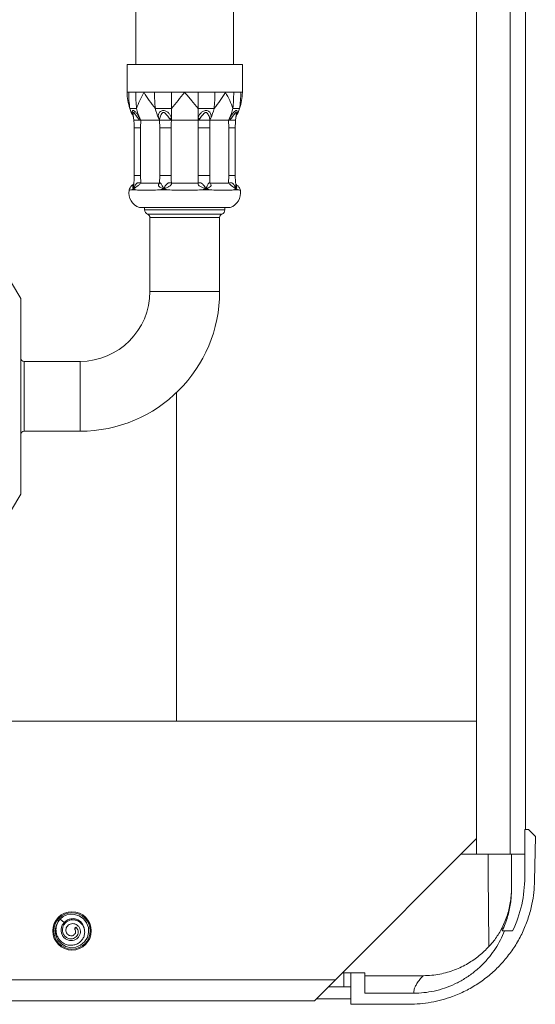
# Model space of a CAD drawing. Units: millimetres. Extents: x -518 to 790, y -925 to 1189.
# Drawn here: x 716 to 790, y -530 to -389 of the extents above; entities that cross this region are included whole.
import ezdxf

# ---------------------------------------------------------------- set-up
doc = ezdxf.new("R2010")
doc.units = ezdxf.units.MM

msp = doc.modelspace()

# ---------------------------------------------------------------- linework, layer by layer
at = {"color": 7, "linetype": 'Continuous', "lineweight": 18}
for p, q in [((781.77, 668.68), (781.77, -508.32)), ((786.57, -508.32), (786.57, 668.68)), ((788.77, 665.18), (788.77, -504.82)), ((732.97, -125.72), (732.97, -395.32)), ((746.97, -395.32), (746.97, -125.72)), ((731.72, -395.32), (731.72, -399.32)), ((739.97, -395.32), (731.72, -395.32)), ((748.22, -395.32), (739.97, -395.32)), ((748.22, -399.32), (748.22, -395.32)), ((731.94, -399.32), (731.72, -399.32)), ((732.95, -399.32), (732.34, -399.32)), ((734.13, -399.32), (732.95, -399.32)), ((735.63, -399.32), (734.13, -399.32)), ((738.06, -399.32), (736.81, -399.32)), ((739.97, -399.32), (738.06, -399.32)), ((741.87, -399.32), (739.97, -399.32)), ((744.3, -399.32), (743.12, -399.32)), ((745.8, -399.32), (744.3, -399.32)), ((746.99, -399.32), (745.8, -399.32)), ((747.99, -399.32), (747.59, -399.32)), ((748.22, -399.32), (747.99, -399.32)), ((732.59, -402.59), (732.68, -403.32)), ((732.6, -402.71), (732.68, -403.32)), ((738.06, -401.64), (738.06, -403.03)), ((741.87, -401.64), (741.87, -403.02)), ((747.26, -403.32), (747.35, -402.59)), ((747.26, -403.32), (747.33, -402.71)), ((733.4, -403.14), (733.67, -403.32)), ((733.53, -403.03), (733.67, -403.32)), ((733.65, -404.42), (733.67, -403.32)), ((733.67, -403.32), (736.36, -403.32)), ((736.22, -403.02), (736.36, -403.32)), ((736.36, -403.32), (736.37, -403.14)), ((736.36, -403.32), (736.39, -404.42)), ((737.87, -403.14), (738.06, -403.32)), ((738.06, -403.03), (738.06, -403.32)), ((738.06, -403.32), (741.87, -403.32)), ((741.87, -403.02), (741.87, -403.32)), ((741.87, -403.32), (742.07, -403.14)), ((743.55, -404.42), (743.57, -403.32)), ((743.56, -403.14), (743.57, -403.32)), ((743.71, -403.03), (743.57, -403.32)), ((743.57, -403.32), (746.26, -403.32)), ((746.4, -403.02), (746.26, -403.32)), ((746.26, -403.32), (746.54, -403.14)), ((746.26, -403.32), (746.29, -404.42)), ((732.73, -404.42), (732.73, -411.24)), ((733.65, -411.24), (733.65, -404.42)), ((738.03, -404.42), (736.39, -404.42)), ((736.39, -404.42), (736.39, -411.24)), ((738.03, -411.24), (738.03, -404.42)), ((743.55, -404.42), (741.9, -404.42)), ((741.9, -404.42), (741.9, -411.24)), ((743.55, -411.24), (743.55, -404.42)), ((746.29, -404.42), (746.29, -411.24)), ((747.2, -411.24), (747.2, -404.42)), ((733.67, -412.32), (733.65, -411.24)), ((736.39, -411.24), (736.36, -412.32)), ((738.03, -411.24), (736.39, -411.24)), ((743.55, -411.24), (741.9, -411.24)), ((743.57, -412.32), (743.55, -411.24)), ((746.29, -411.24), (746.26, -412.32)), ((736.36, -412.32), (733.67, -412.32)), ((741.87, -412.32), (738.06, -412.32)), ((746.26, -412.32), (743.57, -412.32)), ((732.4, -413.25), (732.64, -413.11)), ((732.88, -413.25), (732.4, -413.25)), ((736.36, -413.25), (736.93, -413.11)), ((737.51, -413.25), (736.36, -413.25)), ((742.43, -413.25), (743, -413.11)), ((743.57, -413.25), (742.43, -413.25)), ((747.06, -413.25), (747.29, -413.11)), ((747.53, -413.25), (747.06, -413.25)), ((739.97, -415.82), (733.47, -415.82)), ((734.22, -415.82), (734.22, -416.12)), ((746.47, -415.82), (739.97, -415.82)), ((745.72, -416.12), (745.72, -415.82)), ((734.97, -417.24), (734.97, -427.82)), ((744.97, -427.82), (744.97, -417.24)), ((716.47, -428.82), (715.17, -426.57)), ((716.47, -442.82), (716.47, -428.82)), ((724.97, -437.82), (716.97, -437.82)), ((716.47, -456.82), (716.47, -442.82)), ((716.97, -447.82), (724.97, -447.82)), ((715.17, -459.07), (716.47, -456.82)), ((781.77, -489.32), (545.77, -489.32)), ((788.67, -504.82), (788.67, -511.62)), ((788.67, -504.82), (789.22, -504.82)), ((790.19, -505.82), (789.22, -504.82)), ((761.57, -526.32), (781.77, -506.12)), ((790.19, -505.82), (790.08, -512.14)), ((779.57, -508.32), (781.77, -508.32)), ((781.77, -508.32), (786.57, -508.32)), ((788.67, -508.32), (786.57, -508.32)), ((786.77, -508.32), (786.77, -513.48)), ((722.71, -518.12), (722.12, -517.63)), ((725.85, -518.05), (725.88, -518.1)), ((724.22, -519.12), (724.36, -518.78)), ((724.36, -518.78), (724.22, -518.93)), ((724.22, -519.12), (724.22, -518.93)), ((785.76, -519.32), (785.44, -519.32)), ((785.76, -519.32), (786.94, -519.32)), ((762.57, -525.32), (762.77, -525.32)), ((762.77, -527.32), (762.77, -525.32)), ((762.77, -525.32), (763.77, -525.32)), ((763.77, -525.32), (763.77, -529.82)), ((763.77, -525.32), (765.77, -525.32)), ((765.77, -528.23), (765.77, -525.32)), ((761.57, -526.32), (683.57, -526.32)), ((774.13, -525.73), (765.77, -525.73)), ((762.77, -527.32), (760.57, -527.32)), ((763.77, -527.32), (762.77, -527.32)), ((765.77, -528.23), (772.77, -528.23)), ((758.57, -529.32), (683.57, -529.32)), ((763.77, -529.03), (758.86, -529.03)), ((763.77, -529.82), (772.08, -529.82))]:
    msp.add_line(p, q, dxfattribs=at)
at = {"color": 8, "linetype": 'Continuous', "lineweight": 18}
for p, q in [((733.65, -404.42), (732.73, -404.42)), ((747.2, -404.42), (746.29, -404.42)), ((733.65, -411.24), (732.73, -411.24)), ((747.2, -411.24), (746.29, -411.24)), ((734.22, -416.12), (739.97, -416.12)), ((745.28, -416.77), (734.65, -416.77)), ((739.97, -416.12), (745.72, -416.12)), ((734.97, -417.24), (739.97, -417.24)), ((739.97, -417.24), (744.97, -417.24)), ((734.97, -427.82), (739.97, -427.82)), ((739.97, -427.82), (744.97, -427.82)), ((716.97, -442.82), (716.97, -437.82)), ((724.97, -437.82), (724.97, -442.82)), ((738.77, -442.3), (738.77, -489.32)), ((716.97, -447.82), (716.97, -442.82)), ((724.97, -442.82), (724.97, -447.82))]:
    msp.add_line(p, q, dxfattribs=at)
at = {"color": 8, "linetype": 'Continuous', "lineweight": 18, "flags": 128}
msp.add_lwpolyline([(732.59, -402.57), (732.57, -402.34), (732.59, -402.24), (732.61, -402.21), (732.64, -402.2), (732.67, -402.21), (732.71, -402.24), (732.79, -402.34), (732.97, -402.61), (733.16, -402.89), (733.4, -403.14), (733.4, -403.14)], dxfattribs=at)
at = {"color": 7, "linetype": 'Continuous', "lineweight": 18, "flags": 128}
for points in [[(722.33, -517.46), (721.9, -517.88), (721.55, -518.53), (721.42, -519.25), (721.51, -519.98), (721.81, -520.64), (722.31, -521.19), (722.94, -521.56), (723.66, -521.72), (724.39, -521.65), (725.06, -521.37), (725.63, -520.9), (726.02, -520.28), (726.2, -519.57), (726.17, -518.84), (725.91, -518.15), (725.46, -517.57), (724.85, -517.16), (724.15, -516.95), (723.6, -516.93), (723.07, -517.04), (722.57, -517.27), (722.12, -517.63), (722.12, -517.63)], [(722.08, -517.66), (722.09, -517.66), (722.21, -517.54)], [(725.61, -517.73), (725.62, -517.73), (725.85, -518.05)], [(758.57, -529.32), (758.59, -529.3), (758.67, -529.22), (758.8, -529.09), (758.97, -528.92), (759.19, -528.7), (759.45, -528.44), (759.74, -528.15), (760.07, -527.82), (760.42, -527.47), (760.79, -527.1), (761.18, -526.71), (761.57, -526.32)]]:
    msp.add_lwpolyline(points, dxfattribs=at)
at = {"color": 7, "linetype": 'Continuous', "lineweight": 18}
for radius in [2.75, 2.6]:
    msp.add_circle((723.82, -519.32), radius, dxfattribs=at)
for centre, radius, start, end in [((738.74, -399.32), 7.03, 199.2509, 208.8616), ((741.39, -399.6), 8.57, 193.7628, 203.5627), ((744.08, -399.6), 8.57, 193.7637, 203.5197), ((735.85, -399.6), 8.57, 336.4379, 346.2367), ((738.54, -399.6), 8.57, 336.4812, 346.2354), ((741.19, -399.32), 7.03, 331.1383, 340.7491), ((734.22, -413.7), 2.25, 170.4581, 250.5288), ((745.72, -413.7), 2.25, 289.4712, 9.5087), ((734.92, -416.12), 0.7, 180, 247.9757), ((734.47, -417.24), 0.5, 0, 67.9757), ((745.47, -417.24), 0.5, 112.0243, 180), ((745.02, -416.12), 0.7, 292.0243, 0), ((724.97, -427.82), 10, 270, 0), ((724.97, -427.82), 20, 270, 0), ((716.97, -437.32), 0.5, 180, 270), ((716.97, -448.32), 0.5, 90, 180), ((770.67, -511.62), 18, 334.6734, 0), ((723.82, -519.32), 1.8, 5.4052, 70.0241)]:
    msp.add_arc(centre, radius, start, end, dxfattribs=at)
msp.add_ellipse((785.27, -465.36), major_axis=(0, 114.58), ratio=0.017455, start_param=1.955193, end_param=2.083409, dxfattribs=at)
for points, knots in [([(732.11, -401.64), (732, -401.27), (731.78, -400.51), (731.72, -399.73), (731.72, -399.33), (731.72, -399.32)], [0, 0, 0, 0, 0.492076, 0.992658, 1, 1, 1, 1]), ([(731.94, -399.32), (732, -399.32), (732.11, -399.32), (732.27, -399.32), (732.34, -399.32)], [0, 0, 0, 0, 0.560342, 1, 1, 1, 1]), ([(732.11, -401.64), (732.06, -401.26), (731.96, -400.49), (731.95, -399.71), (731.94, -399.32)], [0, 0, 0, 0, 0.499001, 1, 1, 1, 1]), ([(732.95, -399.32), (732.95, -399.71), (732.96, -400.49), (733.03, -401.26), (733.07, -401.64)], [0, 0, 0, 0, 0.500999, 1, 1, 1, 1]), ([(734.13, -399.32), (734.13, -399.33), (733.9, -399.72), (733.49, -400.5), (733.21, -401.26), (733.07, -401.64)], [0, 0, 0, 0, 0.007342, 0.499484, 1, 1, 1, 1]), ([(735.76, -401.64), (735.46, -401.27), (734.86, -400.51), (734.37, -399.73), (734.14, -399.33), (734.13, -399.32)], [0, 0, 0, 0, 0.4920748, 0.9926559, 1, 1, 1, 1]), ([(735.63, -399.32), (735.85, -399.32), (736.23, -399.32), (736.63, -399.32), (736.81, -399.32)], [0, 0, 0, 0, 0.560343, 1, 1, 1, 1]), ([(735.76, -401.64), (735.72, -401.26), (735.65, -400.49), (735.64, -399.71), (735.63, -399.32)], [0, 0, 0, 0, 0.499002, 1, 1, 1, 1]), ([(739.97, -399.32), (739.96, -399.33), (739.64, -399.72), (739, -400.5), (738.38, -401.26), (738.06, -401.64)], [0, 0, 0, 0, 0.007343, 0.499485, 1, 1, 1, 1]), ([(738.06, -399.32), (738.06, -399.71), (738.06, -400.49), (738.06, -401.26), (738.06, -401.64)], [0, 0, 0, 0, 0.500999, 1, 1, 1, 1]), ([(741.87, -401.64), (741.56, -401.27), (740.94, -400.51), (740.3, -399.73), (739.97, -399.33), (739.97, -399.32)], [0, 0, 0, 0, 0.492075, 0.992658, 1, 1, 1, 1]), ([(741.87, -399.32), (742.11, -399.32), (742.53, -399.32), (742.94, -399.32), (743.12, -399.32)], [0, 0, 0, 0, 0.560342, 1, 1, 1, 1]), ([(741.87, -401.64), (741.87, -401.26), (741.87, -400.49), (741.87, -399.71), (741.87, -399.32)], [0, 0, 0, 0, 0.499001, 1, 1, 1, 1]), ([(744.3, -399.32), (744.29, -399.71), (744.28, -400.49), (744.21, -401.26), (744.18, -401.64)], [0, 0, 0, 0, 0.500998, 1, 1, 1, 1]), ([(745.8, -399.32), (745.8, -399.33), (745.57, -399.72), (745.08, -400.5), (744.48, -401.26), (744.18, -401.64)], [0, 0, 0, 0, 0.007344, 0.499485, 1, 1, 1, 1]), ([(746.87, -401.64), (746.73, -401.27), (746.44, -400.51), (746.03, -399.73), (745.8, -399.33), (745.8, -399.32)], [0, 0, 0, 0, 0.492076, 0.992658, 1, 1, 1, 1]), ([(746.87, -401.64), (746.9, -401.26), (746.97, -400.49), (746.98, -399.71), (746.99, -399.32)], [0, 0, 0, 0, 0.499001, 1, 1, 1, 1]), ([(746.99, -399.32), (747.11, -399.32), (747.34, -399.32), (747.51, -399.32), (747.59, -399.32)], [0, 0, 0, 0, 0.5603407, 1, 1, 1, 1]), ([(747.99, -399.32), (747.99, -399.71), (747.97, -400.49), (747.87, -401.26), (747.82, -401.64)], [0, 0, 0, 0, 0.500999, 1, 1, 1, 1]), ([(748.22, -399.32), (748.22, -399.33), (748.22, -399.72), (748.16, -400.5), (747.94, -401.26), (747.82, -401.64)], [0, 0, 0, 0, 0.007342, 0.499485, 1, 1, 1, 1]), ([(733.07, -401.64), (732.95, -401.64), (732.71, -401.64), (732.37, -401.64), (732.21, -401.64), (732.11, -401.64)], [0, 0, 0, 0, 0.280305, 0.560056, 1, 1, 1, 1]), ([(738.06, -401.64), (737.84, -401.64), (737.38, -401.64), (736.6, -401.64), (736.08, -401.64), (735.76, -401.64)], [0, 0, 0, 0, 0.280304, 0.560056, 1, 1, 1, 1]), ([(738.06, -403.03), (738.03, -402.91), (737.96, -402.67), (737.72, -402.32), (737.43, -402.07), (737.14, -401.94), (736.9, -401.89), (736.68, -401.94), (736.44, -402.07), (736.26, -402.32), (736.16, -402.66), (736.2, -402.9), (736.22, -403.02)], [0, 0, 0, 0, 0.1171698, 0.2354849, 0.360668, 0.4286266, 0.5005628, 0.5722336, 0.6401266, 0.7648142, 0.8836447, 1, 1, 1, 1]), ([(736.37, -403.14), (736.39, -403.06), (736.43, -402.89), (736.53, -402.61), (736.65, -402.38), (736.77, -402.25), (736.86, -402.21), (736.93, -402.2), (737.01, -402.21), (737.11, -402.25), (737.26, -402.38), (737.44, -402.61), (737.65, -402.9), (737.79, -403.06), (737.87, -403.14)], [0, 0, 0, 0, 0.126806, 0.254462, 0.381135, 0.441893, 0.470994, 0.499216, 0.527537, 0.556787, 0.617693, 0.74501, 0.872087, 1, 1, 1, 1]), ([(744.18, -401.64), (743.98, -401.64), (743.57, -401.64), (742.81, -401.64), (742.22, -401.64), (741.87, -401.64)], [0, 0, 0, 0, 0.280306, 0.560057, 1, 1, 1, 1]), ([(743.71, -403.03), (743.73, -402.91), (743.78, -402.67), (743.68, -402.32), (743.49, -402.07), (743.26, -401.94), (743.03, -401.89), (742.79, -401.94), (742.51, -402.07), (742.22, -402.32), (741.97, -402.66), (741.9, -402.9), (741.87, -403.02)], [0, 0, 0, 0, 0.11717, 0.235485, 0.360668, 0.428628, 0.500565, 0.572234, 0.640127, 0.764814, 0.883645, 1, 1, 1, 1]), ([(742.07, -403.14), (742.14, -403.06), (742.29, -402.89), (742.49, -402.61), (742.67, -402.38), (742.83, -402.25), (742.93, -402.21), (743, -402.2), (743.07, -402.21), (743.16, -402.25), (743.29, -402.38), (743.4, -402.61), (743.5, -402.9), (743.54, -403.06), (743.56, -403.14)], [0, 0, 0, 0, 0.126804, 0.254461, 0.381134, 0.441893, 0.470992, 0.499213, 0.527537, 0.556786, 0.617692, 0.745008, 0.872086, 1, 1, 1, 1]), ([(747.82, -401.64), (747.77, -401.64), (747.65, -401.64), (747.35, -401.64), (747.05, -401.64), (746.87, -401.64)], [0, 0, 0, 0, 0.280304, 0.560054, 1, 1, 1, 1]), ([(732.67, -403.31), (732.69, -403.44), (732.72, -403.81), (732.73, -404.18), (732.73, -404.42)], [0, 0, 0, 0, 0.342968, 1, 1, 1, 1]), ([(732.68, -403.32), (732.69, -403.32), (732.72, -403.32), (732.88, -403.32), (732.95, -403.32)], [0, 0, 0, 0, 0.499981, 1, 1, 1, 1]), ([(733.67, -403.32), (733.6, -403.32), (733.45, -403.32), (733.19, -403.32), (733.05, -403.32), (732.95, -403.32)], [0, 0, 0, 0, 0.289357, 0.552752, 1, 1, 1, 1]), ([(733.53, -403.03), (733.53, -403.03), (733.51, -403.05), (733.48, -403.07), (733.44, -403.11), (733.41, -403.13), (733.4, -403.14)], [0, 0, 0, 0, 0.247905, 0.500018, 0.752075, 1, 1, 1, 1]), ([(736.22, -403.02), (736.24, -403.03), (736.27, -403.04), (736.31, -403.07), (736.35, -403.1), (736.36, -403.13), (736.37, -403.14)], [0, 0, 0, 0, 0.2478218, 0.4998577, 0.7519608, 1, 1, 1, 1]), ([(736.67, -403.32), (736.59, -403.32), (736.47, -403.32), (736.38, -403.32), (736.37, -403.32), (736.36, -403.32)], [0, 0, 0, 0, 0.447253, 0.71065, 1, 1, 1, 1]), ([(736.67, -403.32), (736.76, -403.32), (736.86, -403.32), (737.04, -403.32), (737.15, -403.32), (737.28, -403.32), (737.34, -403.32)], [0, 0, 0, 0, 0.498869, 0.4989, 0.74699, 1, 1, 1, 1]), ([(738.06, -403.32), (738.01, -403.32), (737.89, -403.32), (737.65, -403.32), (737.46, -403.32), (737.34, -403.32)], [0, 0, 0, 0, 0.28935, 0.552747, 1, 1, 1, 1]), ([(738.06, -403.03), (738.05, -403.03), (738.01, -403.05), (737.96, -403.07), (737.91, -403.11), (737.88, -403.13), (737.87, -403.14)], [0, 0, 0, 0, 0.247884, 0.50001, 0.752092, 1, 1, 1, 1]), ([(738.03, -404.42), (738.03, -404.25), (738.03, -403.88), (738.05, -403.52), (738.06, -403.32)], [0, 0, 0, 0, 0.468325, 1, 1, 1, 1]), ([(741.87, -403.02), (741.89, -403.03), (741.92, -403.04), (741.97, -403.07), (742.02, -403.1), (742.06, -403.13), (742.07, -403.14)], [0, 0, 0, 0, 0.247813, 0.49986, 0.751968, 1, 1, 1, 1]), ([(742.59, -403.32), (742.47, -403.32), (742.28, -403.32), (742.04, -403.32), (741.93, -403.32), (741.87, -403.32)], [0, 0, 0, 0, 0.447256, 0.710648, 1, 1, 1, 1]), ([(741.87, -403.32), (741.88, -403.52), (741.9, -403.88), (741.9, -404.25), (741.9, -404.42)], [0, 0, 0, 0, 0.531676, 1, 1, 1, 1]), ([(742.59, -403.32), (742.72, -403.32), (742.97, -403.32), (743.17, -403.32), (743.27, -403.32)], [0, 0, 0, 0, 0.499978, 1, 1, 1, 1]), ([(743.57, -403.32), (743.57, -403.32), (743.56, -403.32), (743.47, -403.32), (743.34, -403.32), (743.27, -403.32)], [0, 0, 0, 0, 0.289359, 0.552756, 1, 1, 1, 1]), ([(743.71, -403.03), (743.69, -403.03), (743.66, -403.05), (743.62, -403.07), (743.58, -403.11), (743.57, -403.13), (743.56, -403.14)], [0, 0, 0, 0, 0.247915, 0.500008, 0.752065, 1, 1, 1, 1]), ([(746.98, -403.32), (746.89, -403.32), (746.74, -403.32), (746.49, -403.32), (746.34, -403.32), (746.26, -403.32)], [0, 0, 0, 0, 0.447249, 0.710652, 1, 1, 1, 1]), ([(746.4, -403.02), (746.41, -403.03), (746.42, -403.04), (746.46, -403.07), (746.49, -403.1), (746.52, -403.13), (746.54, -403.14)], [0, 0, 0, 0, 0.247817, 0.49987, 0.751987, 1, 1, 1, 1]), ([(746.98, -403.32), (747.05, -403.32), (747.13, -403.32), (747.21, -403.32), (747.24, -403.32), (747.25, -403.32), (747.26, -403.32)], [0, 0, 0, 0, 0.498875, 0.498897, 0.746998, 1, 1, 1, 1]), ([(747.2, -404.42), (747.2, -404.29), (747.21, -403.92), (747.24, -403.55), (747.26, -403.31)], [0, 0, 0, 0, 0.342963, 1, 1, 1, 1]), ([(732.73, -411.24), (732.73, -411.37), (732.72, -411.75), (732.7, -412.17), (732.66, -412.46), (732.65, -412.51)], [0, 0, 0, 0, 0.301316, 0.895676, 1, 1, 1, 1]), ([(738.06, -412.32), (738.05, -412.13), (738.03, -411.77), (738.03, -411.41), (738.03, -411.24)], [0, 0, 0, 0, 0.531681, 1, 1, 1, 1]), ([(741.9, -411.24), (741.9, -411.41), (741.9, -411.77), (741.88, -412.13), (741.87, -412.32)], [0, 0, 0, 0, 0.468319, 1, 1, 1, 1]), ([(747.28, -412.51), (747.26, -412.34), (747.21, -411.92), (747.21, -411.5), (747.2, -411.24)], [0, 0, 0, 0, 0.39682, 1, 1, 1, 1]), ([(732.62, -412.48), (732.56, -412.53), (732.43, -412.61), (732.27, -412.79), (732.13, -413), (732.04, -413.18), (732.01, -413.3), (732, -413.33)], [0, 0, 0, 0, 0.201173, 0.439677, 0.666364, 0.908476, 1, 1, 1, 1]), ([(732.66, -412.5), (732.64, -412.55), (732.63, -412.61), (732.64, -412.59), (732.64, -412.59)], [0, 0, 0, 0, 0.897322, 1, 1, 1, 1]), ([(733.67, -412.32), (733.6, -412.3), (733.47, -412.25), (733.29, -412.25), (733.16, -412.3), (733.08, -412.35), (732.98, -412.44), (732.87, -412.6), (732.75, -412.84), (732.68, -413.02), (732.64, -413.11)], [0, 0, 0, 0, 0.139375, 0.252184, 0.352543, 0.406276, 0.463516, 0.61719, 0.80009, 1, 1, 1, 1]), ([(732.64, -413.11), (732.68, -413.09), (732.74, -413.05), (732.88, -412.97), (733.05, -412.86), (733.24, -412.71), (733.39, -412.58), (733.54, -412.44), (733.63, -412.36), (733.67, -412.32)], [0, 0, 0, 0, 0.132051, 0.263991, 0.511303, 0.633805, 0.738875, 0.865029, 1, 1, 1, 1]), ([(736.36, -412.32), (736.32, -412.36), (736.23, -412.44), (736.18, -412.58), (736.2, -412.71), (736.32, -412.86), (736.57, -412.99), (736.81, -413.07), (736.93, -413.11)], [0, 0, 0, 0, 0.135047, 0.261179, 0.366178, 0.488808, 0.736182, 1, 1, 1, 1]), ([(736.93, -413.11), (736.89, -413.02), (736.82, -412.84), (736.71, -412.6), (736.61, -412.42), (736.52, -412.3), (736.44, -412.25), (736.38, -412.25), (736.37, -412.3), (736.36, -412.32)], [0, 0, 0, 0, 0.195049, 0.382884, 0.536618, 0.647351, 0.747761, 0.860591, 1, 1, 1, 1]), ([(738.06, -412.32), (738.01, -412.3), (737.91, -412.25), (737.74, -412.25), (737.6, -412.3), (737.51, -412.35), (737.4, -412.44), (737.26, -412.6), (737.09, -412.84), (736.99, -413.02), (736.93, -413.11)], [0, 0, 0, 0, 0.139375, 0.252181, 0.352543, 0.406276, 0.463513, 0.617189, 0.800091, 1, 1, 1, 1]), ([(736.93, -413.11), (737, -413.09), (737.13, -413.05), (737.4, -412.97), (737.66, -412.86), (737.87, -412.71), (738, -412.58), (738.07, -412.44), (738.06, -412.36), (738.06, -412.32)], [0, 0, 0, 0, 0.13205, 0.263992, 0.511307, 0.633807, 0.738878, 0.865031, 1, 1, 1, 1]), ([(743, -413.11), (742.95, -413.02), (742.84, -412.84), (742.68, -412.6), (742.52, -412.42), (742.36, -412.3), (742.2, -412.25), (742.02, -412.25), (741.92, -412.3), (741.87, -412.32)], [0, 0, 0, 0, 0.195049, 0.382883, 0.536618, 0.647353, 0.747758, 0.860595, 1, 1, 1, 1]), ([(741.87, -412.32), (741.87, -412.36), (741.87, -412.44), (741.94, -412.58), (742.06, -412.71), (742.27, -412.86), (742.61, -412.99), (742.87, -413.07), (743, -413.11)], [0, 0, 0, 0, 0.135045, 0.261181, 0.36618, 0.488808, 0.736183, 1, 1, 1, 1]), ([(743.57, -412.32), (743.57, -412.3), (743.55, -412.25), (743.49, -412.25), (743.43, -412.3), (743.38, -412.35), (743.31, -412.44), (743.23, -412.6), (743.12, -412.84), (743.04, -413.02), (743, -413.11)], [0, 0, 0, 0, 0.139375, 0.252178, 0.352543, 0.406273, 0.463516, 0.61719, 0.80009, 1, 1, 1, 1]), ([(743, -413.11), (743.06, -413.09), (743.19, -413.05), (743.42, -412.97), (743.61, -412.86), (743.73, -412.71), (743.76, -412.58), (743.7, -412.44), (743.62, -412.36), (743.57, -412.32)], [0, 0, 0, 0, 0.132054, 0.263993, 0.511303, 0.633808, 0.738878, 0.865029, 1, 1, 1, 1]), ([(747.29, -413.11), (747.25, -413.02), (747.18, -412.84), (747.06, -412.6), (746.93, -412.42), (746.8, -412.3), (746.65, -412.25), (746.46, -412.25), (746.33, -412.3), (746.26, -412.32)], [0, 0, 0, 0, 0.195047, 0.382883, 0.536616, 0.647351, 0.747755, 0.860592, 1, 1, 1, 1]), ([(746.26, -412.32), (746.31, -412.36), (746.39, -412.44), (746.54, -412.58), (746.69, -412.71), (746.88, -412.86), (747.1, -412.99), (747.22, -413.07), (747.29, -413.11)], [0, 0, 0, 0, 0.135049, 0.261181, 0.36618, 0.488812, 0.736182, 1, 1, 1, 1]), ([(747.3, -412.6), (747.3, -412.6), (747.3, -412.6), (747.28, -412.55), (747.28, -412.52), (747.28, -412.5)], [0, 0, 0, 0, 0.1656694, 0.4403805, 1, 1, 1, 1]), ([(747.94, -413.33), (747.91, -413.25), (747.86, -413.1), (747.74, -412.9), (747.61, -412.72), (747.46, -412.59), (747.36, -412.51), (747.3, -412.48), (747.3, -412.48)], [0, 0, 0, 0, 0.228382, 0.442535, 0.642795, 0.828685, 0.999041, 1, 1, 1, 1]), ([(732, -413.33), (732, -413.33), (731.96, -413.34), (732.08, -413.32), (732.26, -413.29), (732.4, -413.25), (732.4, -413.25)], [0, 0, 0, 0, 0.000579, 0.487306, 0.987641, 1, 1, 1, 1]), ([(732.64, -413.11), (732.72, -413.16), (732.79, -413.21), (732.88, -413.25), (732.88, -413.25)], [0, 0, 0, 0, 0.988695, 1, 1, 1, 1]), ([(732.88, -413.25), (732.88, -413.25), (733.07, -413.29), (733.5, -413.33), (734.31, -413.33), (735.25, -413.33), (735.97, -413.29), (736.35, -413.25), (736.36, -413.25)], [0, 0, 0, 0, 0.006183, 0.252971, 0.499999, 0.747029, 0.993817, 1, 1, 1, 1]), ([(736.93, -413.11), (737.12, -413.16), (737.31, -413.21), (737.5, -413.25), (737.51, -413.25)], [0, 0, 0, 0, 0.988705, 1, 1, 1, 1]), ([(737.51, -413.25), (737.52, -413.25), (737.91, -413.29), (738.73, -413.33), (739.97, -413.33), (741.2, -413.33), (742.02, -413.29), (742.42, -413.25), (742.43, -413.25)], [0, 0, 0, 0, 0.006183, 0.252972, 0.5, 0.747028, 0.993817, 1, 1, 1, 1]), ([(743, -413.11), (743.19, -413.16), (743.38, -413.21), (743.57, -413.25), (743.57, -413.25)], [0, 0, 0, 0, 0.988695, 1, 1, 1, 1]), ([(743.57, -413.25), (743.58, -413.25), (743.96, -413.29), (744.68, -413.33), (745.62, -413.33), (746.43, -413.33), (746.87, -413.29), (747.05, -413.25), (747.06, -413.25)], [0, 0, 0, 0, 0.006183, 0.252972, 0.5, 0.747029, 0.993817, 1, 1, 1, 1]), ([(747.29, -413.11), (747.37, -413.16), (747.46, -413.21), (747.53, -413.25), (747.53, -413.25)], [0, 0, 0, 0, 0.988705, 1, 1, 1, 1]), ([(747.53, -413.25), (747.53, -413.25), (747.67, -413.29), (747.88, -413.32), (747.92, -413.33), (747.94, -413.33)], [0, 0, 0, 0, 0.0123726, 0.4991499, 1, 1, 1, 1]), ([(772.08, -529.82), (772.61, -529.81), (773.67, -529.78), (775.26, -529.56), (776.82, -529.21), (778.47, -528.68), (780.2, -527.93), (781.96, -526.91), (783.59, -525.71), (785.07, -524.33), (786.39, -522.79), (787.54, -521.12), (788.48, -519.33), (789.22, -517.44), (789.71, -515.59), (790, -513.82), (790.05, -512.7), (790.08, -512.14)], [0, 0, 0, 0, 0.0569659, 0.1141568, 0.1713478, 0.2283134, 0.300628, 0.3731738, 0.4454878, 0.5178031, 0.5903478, 0.6626623, 0.7349758, 0.8075225, 0.8798369, 0.9399172, 1, 1, 1, 1]), ([(786.77, -513.28), (786.76, -513.62), (786.74, -514.3), (786.61, -515.3), (786.4, -516.29), (786.11, -517.25), (785.75, -518.19), (785.33, -519.07), (784.86, -519.87), (784.39, -520.56), (783.99, -521.05), (783.71, -521.37), (783.58, -521.49), (783.52, -521.55)], [0, 0, 0, 0, 0.108197, 0.216829, 0.3253, 0.433146, 0.541142, 0.648739, 0.742625, 0.836221, 0.917795, 0.958942, 1, 1, 1, 1]), ([(786.77, -513.48), (786.76, -513.8), (786.75, -514.44), (786.64, -515.39), (786.47, -516.34), (786.22, -517.32), (785.89, -518.32), (785.59, -518.99), (785.44, -519.32)], [0, 0, 0, 0, 0.1577414, 0.3154865, 0.476498, 0.6375064, 0.8181739, 1, 1, 1, 1]), ([(722.12, -517.63), (722, -517.78), (721.78, -518.07), (721.58, -518.59), (721.51, -519.13), (721.56, -519.68), (721.75, -520.2), (722.06, -520.66), (722.48, -521.03), (722.98, -521.29), (723.54, -521.4), (724.11, -521.36), (724.65, -521.16), (725.11, -520.81), (725.46, -520.34), (725.65, -519.78), (725.65, -519.18), (725.46, -518.62), (725.12, -518.17), (724.67, -517.86), (724.17, -517.72), (723.71, -517.73), (723.3, -517.86), (722.93, -518.09), (722.65, -518.43), (722.47, -518.84), (722.44, -519.29), (722.55, -519.75), (722.83, -520.13), (723.23, -520.4), (723.67, -520.48), (724.05, -520.4), (724.35, -520.24), (724.59, -519.98), (724.72, -519.66), (724.72, -519.31), (724.61, -518.99), (724.44, -518.85), (724.36, -518.78)], [0, 0, 0, 0, 0.031895, 0.062573, 0.093377, 0.124338, 0.15549, 0.186778, 0.218272, 0.249971, 0.28185, 0.314002, 0.34636, 0.378972, 0.411873, 0.44509, 0.478655, 0.512608, 0.543176, 0.574117, 0.605488, 0.629477, 0.6536, 0.678026, 0.703101, 0.728116, 0.754108, 0.7801, 0.807161, 0.834321, 0.862683, 0.881734, 0.901547, 0.92112, 0.941493, 0.961295, 0.9812, 1, 1, 1, 1]), ([(724.22, -519.12), (724.25, -519.16), (724.32, -519.25), (724.35, -519.43), (724.31, -519.64), (724.19, -519.84), (724, -519.97), (723.77, -520.04), (723.53, -520.01), (723.29, -519.91), (723.1, -519.73), (722.97, -519.47), (722.93, -519.18), (722.99, -518.88), (723.15, -518.61), (723.41, -518.4), (723.73, -518.28), (724.08, -518.27), (724.43, -518.38), (724.74, -518.62), (724.95, -518.95), (725.05, -519.34), (725.01, -519.75), (724.83, -520.14), (724.53, -520.46), (724.13, -520.67), (723.67, -520.73), (723.2, -520.64), (722.78, -520.39), (722.46, -520.01), (722.27, -519.54), (722.25, -519.01), (722.39, -518.51), (722.61, -518.24), (722.71, -518.12)], [0, 0, 0, 0, 0.0151974, 0.0341911, 0.0534565, 0.0753139, 0.0972796, 0.1168508, 0.1393426, 0.161039, 0.1864428, 0.2106253, 0.2366844, 0.2625495, 0.2913172, 0.3195999, 0.3494334, 0.3794041, 0.4115359, 0.444104, 0.4778544, 0.5124509, 0.5480271, 0.5845839, 0.6221259, 0.6606506, 0.7000573, 0.7404, 0.7820262, 0.8243986, 0.8679736, 0.9123701, 0.9579784, 1, 1, 1, 1]), ([(722.71, -518.12), (722.82, -518.01), (723.06, -517.79), (723.55, -517.59), (724.03, -517.54), (724.33, -517.61), (724.43, -517.63)], [0, 0, 0, 0, 0.245172, 0.517028, 0.82848, 1, 1, 1, 1]), ([(785.76, -519.32), (785.58, -519.76), (785.2, -520.62), (784.49, -521.84), (783.63, -523.04), (782.59, -524.19), (781.39, -525.25), (780.08, -526.17), (778.68, -526.93), (777.21, -527.53), (775.72, -527.94), (774.23, -528.19), (773.25, -528.22), (772.77, -528.23)], [0, 0, 0, 0, 0.084307, 0.16882, 0.253124, 0.348904, 0.444995, 0.540766, 0.635419, 0.730379, 0.825026, 0.912513, 1, 1, 1, 1]), ([(783.52, -521.55), (783.3, -521.78), (782.87, -522.24), (782.14, -522.87), (781.37, -523.46), (780.52, -524), (779.61, -524.49), (778.62, -524.91), (777.59, -525.26), (776.49, -525.52), (775.34, -525.7), (774.53, -525.72), (774.13, -525.73)], [0, 0, 0, 0, 0.090046, 0.180094, 0.272222, 0.364352, 0.46484, 0.56533, 0.668758, 0.772188, 0.885566, 1, 1, 1, 1]), ([(772.77, -528.23), (772.78, -528.08), (772.8, -527.77), (772.97, -527.3), (773.24, -526.8), (773.62, -526.28), (773.96, -525.91), (774.13, -525.73)], [0, 0, 0, 0, 0.185674, 0.371639, 0.558094, 0.778611, 1, 1, 1, 1])]:
    msp.add_open_spline(points, degree=3, knots=knots, dxfattribs=at)
at = {"color": 8, "linetype": 'Continuous', "lineweight": 18}
for points, knots in [([(733.53, -403.03), (733.46, -402.91), (733.32, -402.67), (733.07, -402.32), (732.85, -402.07), (732.69, -401.94), (732.57, -401.89), (732.49, -401.94), (732.44, -402.07), (732.47, -402.32), (732.53, -402.55), (732.6, -402.68), (732.6, -402.68)], [0, 0, 0, 0, 0.1318333, 0.2649522, 0.4058024, 0.4822661, 0.5632052, 0.6438434, 0.7202325, 0.8605234, 0.994226, 1, 1, 1, 1]), ([(747.34, -402.68), (747.34, -402.68), (747.4, -402.55), (747.46, -402.32), (747.49, -402.07), (747.44, -401.94), (747.36, -401.89), (747.25, -401.94), (747.08, -402.07), (746.86, -402.32), (746.61, -402.66), (746.47, -402.9), (746.4, -403.02)], [0, 0, 0, 0, 0.004642, 0.138037, 0.279178, 0.355799, 0.436905, 0.517709, 0.594256, 0.734837, 0.868815, 1, 1, 1, 1]), ([(746.54, -403.14), (746.62, -403.06), (746.79, -402.89), (746.97, -402.61), (747.11, -402.38), (747.21, -402.25), (747.26, -402.21), (747.3, -402.2), (747.32, -402.21), (747.35, -402.25), (747.37, -402.37), (747.35, -402.49), (747.34, -402.57)], [0, 0, 0, 0, 0.174651, 0.350477, 0.524947, 0.608634, 0.648716, 0.687586, 0.726595, 0.766879, 0.850767, 1, 1, 1, 1]), ([(732.64, -412.6), (732.61, -412.63), (732.55, -412.71), (732.5, -412.86), (732.52, -412.99), (732.6, -413.07), (732.64, -413.11)], [0, 0, 0, 0, 0.13364, 0.30126, 0.639393, 1, 1, 1, 1]), ([(732.64, -413.11), (732.64, -413.02), (732.64, -412.84), (732.64, -412.63), (732.66, -412.53), (732.66, -412.51)], [0, 0, 0, 0, 0.4294432, 0.8430001, 1, 1, 1, 1]), ([(747.27, -412.51), (747.28, -412.54), (747.29, -412.63), (747.3, -412.84), (747.29, -413.02), (747.29, -413.11)], [0, 0, 0, 0, 0.154796, 0.558617, 1, 1, 1, 1]), ([(747.29, -413.11), (747.31, -413.09), (747.36, -413.05), (747.41, -412.97), (747.43, -412.86), (747.38, -412.71), (747.32, -412.63), (747.3, -412.6)], [0, 0, 0, 0, 0.181031, 0.361904, 0.700946, 0.868885, 1, 1, 1, 1])]:
    msp.add_open_spline(points, degree=3, knots=knots, dxfattribs=at)

doc.saveas('drawing.dxf')
